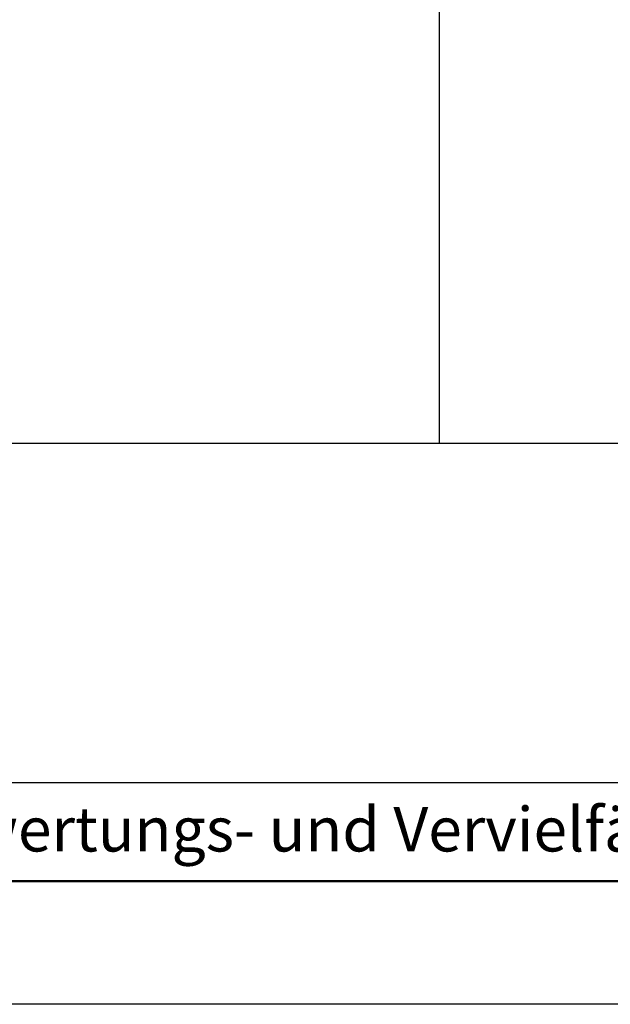
# Model space of a CAD drawing. Units: millimetres. Extents: x 2631 to 4731, y -34 to 1451.
# Drawn here: x 4234 to 4353, y -34 to 165 of the extents above; entities that cross this region are included whole.
import ezdxf

# ---------------------------------------------------------------- set-up
doc = ezdxf.new("R2010")
doc.units = ezdxf.units.MM
doc.layers.get('0').update_dxf_attribs({"lineweight": 50})
doc.layers.add('BOR', color=7, linetype='Continuous', lineweight=50)
doc.layers.add('RAHM3', color=2, linetype='Continuous')
doc.layers.add('RAHM5', color=7, linetype='Continuous')
doc.styles.add('Peneder_Arial', font='arial.ttf')
doc.styles.add('Peneder_Arial fett', font='arialbd.ttf')

# ---------------------------------------------------------------- blocks, each defined once
blk = doc.blocks.new('GEN_A3')
blk.add_line((415, 5), (5, 5))
at = {"layer": 'BOR', "color": 1, "lineweight": 25}
blk.add_line((420, 0), (0, 0), dxfattribs=at)
blk = doc.blocks.new('*U9')
at = {"layer": 'RAHM3'}
for p, q in [((-72.5, 53.66), (-72.5, 17.756)), ((0, 17.756), (-182.88, 17.756)), ((-180.978, 4), (-2.098, 4))]:
    blk.add_line(p, q, dxfattribs=at)
at = {"layer": 'RAHM5'}
blk.add_line((-182.88, 0), (0, 0), dxfattribs=at)
for tag, p, height, style in [('PLANINHALT', (-179.501, 45.439), 3.5, 'Peneder_Arial fett'), ('GEN-TITLE-NAME', (-70.017, 46.418), 2.5, 'Peneder_Arial'), ('GEN-TITLE-DAT', (-33.7, 46.415), 2.5, 'Peneder_Arial'), ('PLANINHALT2', (-179.501, 36.729), 3.5, 'Peneder_Arial fett'), ('BLATTFORMAT', (-70.017, 37.46), 2.5, 'Peneder_Arial'), ('POSINDEX_MAßSTAB', (-33.717, 37.46), 2.5, 'Peneder_Arial'), ('PLANINHALT3', (-179.501, 28.929), 3.5, 'Peneder_Arial'), ('ZEICHNUNGSNUMMER', (-179.501, 21.129), 3.5, 'Peneder_Arial')]:
    blk.add_attdef(tag, p, '', height=height, dxfattribs=dict(style=style))
at = {"layer": 'RAHM5', "insert": (-179.941, 3), "char_height": 1.8, "width": 172.96339, "attachment_point": 1, "line_spacing_factor": 1.002179, "style": 'Peneder_Arial'}
blk.add_mtext('Urheberrechtsvermerk: Geistiges Eigentum der Peneder Bauelemente AG. Verwertungs- und Vervielfältigungsrechte vorbehalten.', dxfattribs=at)

msp = doc.modelspace()

# ---------------------------------------------------------------- block references
at = {"lineweight": 0, "xscale": 5, "yscale": 5, "zscale": 5}
for name, p in [('GEN_A3', (2631.103, -34.299)), ('*U9', (4681.103, -9.299))]:
    msp.add_blockref(name, p, dxfattribs=at)

doc.saveas('drawing.dxf')
